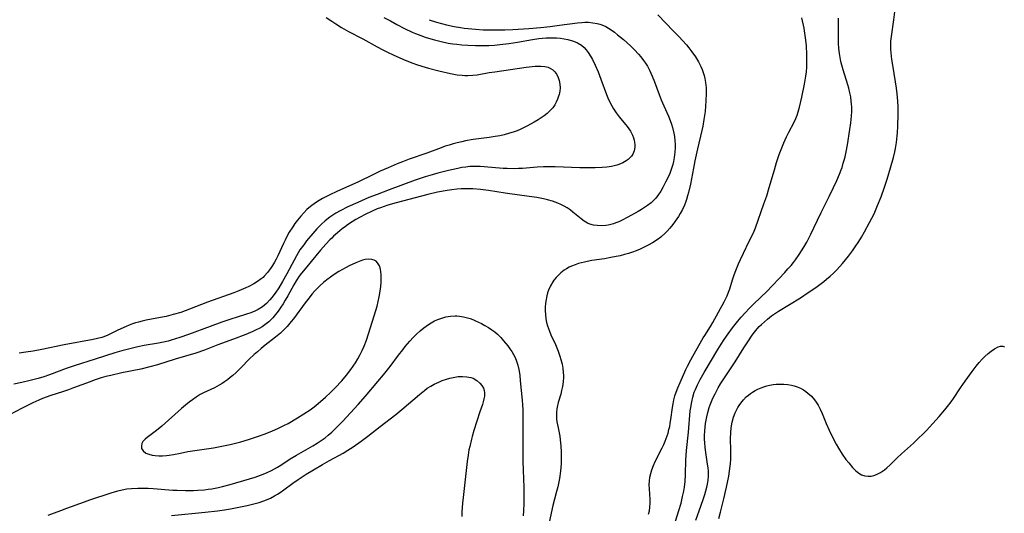
# Model space of a CAD drawing. Units: inches. Extents: x 2118952 to 2124384, y 192046 to 197536.
# Drawn here: x 2119424 to 2119609, y 193617 to 193710 of the extents above; entities that cross this region are included whole.
import ezdxf

# ---------------------------------------------------------------- set-up
doc = ezdxf.new("R2010")
doc.units = ezdxf.units.IN
doc.header["$MEASUREMENT"] = 0
doc.layers.add('c_14_T14S_R20E', color=15, linetype='Continuous')

msp = doc.modelspace()

# ---------------------------------------------------------------- linework, layer by layer
at = {"layer": 'c_14_T14S_R20E'}
for points in [[(2119501.21, 193710, 870), (2119502.6, 193709.54, 870), (2119503.49, 193709.28, 870), (2119504.46, 193709.04, 870), (2119505.91, 193708.73, 870), (2119507.07, 193708.53, 870), (2119507.81, 193708.43, 870), (2119508.55, 193708.34, 870), (2119509.9, 193708.21, 870), (2119511.33, 193708.12, 870), (2119512.41, 193708.08, 870), (2119514.3, 193708.08, 870), (2119515.41, 193708.11, 870), (2119516.93, 193708.17, 870), (2119519.92, 193708.36, 870), (2119522.12, 193708.55, 870), (2119523.92, 193708.75, 870), (2119525.68, 193708.96, 870), (2119529.05, 193709.41, 870), (2119529.89, 193709.49, 870), (2119530.47, 193709.51, 870), (2119531.13, 193709.51, 870), (2119531.97, 193709.43, 870), (2119532.79, 193709.28, 870), (2119533.26, 193709.16, 870), (2119533.66, 193709.02, 870), (2119534.41, 193708.69, 870), (2119534.92, 193708.4, 870), (2119535.42, 193708.08, 870), (2119536.02, 193707.64, 870), (2119536.61, 193707.17, 870), (2119537.71, 193706.26, 870), (2119539.03, 193705.07, 870), (2119539.79, 193704.34, 870), (2119540.57, 193703.51, 870), (2119540.96, 193703.04, 870), (2119541.49, 193702.35, 870), (2119541.86, 193701.81, 870), (2119542.21, 193701.24, 870), (2119542.61, 193700.51, 870), (2119543.12, 193699.41, 870), (2119543.54, 193698.35, 870), (2119544.42, 193695.95, 870), (2119544.82, 193694.94, 870), (2119545.06, 193694.38, 870), (2119545.89, 193692.57, 870), (2119546.18, 193691.9, 870), (2119546.51, 193691.05, 870), (2119546.73, 193690.4, 870), (2119546.93, 193689.73, 870), (2119547.17, 193688.7, 870), (2119547.28, 193688.08, 870), (2119547.37, 193687.26, 870), (2119547.41, 193686.63, 870), (2119547.42, 193686, 870), (2119547.38, 193685.14, 870), (2119547.33, 193684.64, 870), (2119547.26, 193684.13, 870), (2119547.12, 193683.37, 870), (2119546.98, 193682.79, 870), (2119546.81, 193682.21, 870), (2119546.62, 193681.65, 870), (2119546.41, 193681.1, 870), (2119546.04, 193680.28, 870), (2119545.64, 193679.48, 870), (2119545.11, 193678.49, 870), (2119544.72, 193677.8, 870), (2119544.3, 193677.15, 870), (2119543.8, 193676.5, 870), (2119543.37, 193676.04, 870), (2119542.9, 193675.61, 870), (2119542.24, 193675.08, 870), (2119541.7, 193674.7, 870), (2119541.13, 193674.34, 870), (2119540.49, 193673.96, 870), (2119538.56, 193672.88, 870), (2119537.35, 193672.26, 870), (2119536.83, 193672.03, 870), (2119536.31, 193671.82, 870), (2119535.82, 193671.66, 870), (2119535.32, 193671.52, 870), (2119534.87, 193671.43, 870), (2119534.41, 193671.35, 870), (2119533.57, 193671.29, 870), (2119532.79, 193671.31, 870), (2119532.07, 193671.41, 870), (2119531.39, 193671.6, 870), (2119530.98, 193671.78, 870), (2119530.36, 193672.16, 870), (2119529.75, 193672.62, 870), (2119528.22, 193673.87, 870), (2119527.68, 193674.27, 870), (2119527.12, 193674.65, 870), (2119526.55, 193674.99, 870), (2119525.97, 193675.28, 870), (2119525.37, 193675.55, 870), (2119524.4, 193675.89, 870), (2119523.46, 193676.16, 870), (2119522.68, 193676.34, 870), (2119521.42, 193676.58, 870), (2119520.01, 193676.78, 870), (2119517.76, 193677.07, 870), (2119516.36, 193677.26, 870), (2119515.48, 193677.4, 870), (2119512.38, 193677.93, 870), (2119510.85, 193678.11, 870), (2119509.41, 193678.21, 870), (2119508.57, 193678.23, 870), (2119507.89, 193678.23, 870), (2119507.21, 193678.21, 870), (2119506.43, 193678.16, 870), (2119505.44, 193678.06, 870), (2119504.61, 193677.93, 870), (2119502.78, 193677.59, 870), (2119500.97, 193677.17, 870), (2119494.97, 193675.61, 870), (2119493.45, 193675.16, 870), (2119492.05, 193674.68, 870), (2119491.44, 193674.44, 870), (2119490.47, 193674.04, 870), (2119489.17, 193673.42, 870), (2119488.23, 193672.92, 870), (2119487.43, 193672.45, 870), (2119486.05, 193671.57, 870), (2119485.47, 193671.17, 870), (2119484.84, 193670.71, 870), (2119483.95, 193669.99, 870), (2119483.24, 193669.34, 870), (2119482.88, 193668.99, 870), (2119482.53, 193668.63, 870), (2119481.77, 193667.81, 870), (2119480.8, 193666.71, 870), (2119479.01, 193664.59, 870), (2119478.18, 193663.6, 870), (2119477.21, 193662.39, 870), (2119476.78, 193661.8, 870), (2119476.21, 193660.94, 870), (2119475.77, 193660.18, 870), (2119474.64, 193658.14, 870), (2119474.17, 193657.32, 870), (2119473.76, 193656.65, 870), (2119473.34, 193656, 870), (2119472.83, 193655.26, 870), (2119472.33, 193654.61, 870), (2119471.8, 193654, 870), (2119471.05, 193653.24, 870), (2119470.34, 193652.67, 870), (2119469.84, 193652.33, 870), (2119469.27, 193652, 870), (2119468.68, 193651.71, 870), (2119468.07, 193651.43, 870), (2119466.72, 193650.86, 870), (2119464.44, 193649.97, 870), (2119461.5, 193648.93, 870), (2119458.95, 193647.93, 870), (2119457.33, 193647.37, 870), (2119453.47, 193646.21, 870), (2119450.13, 193645.16, 870), (2119448.7, 193644.77, 870), (2119447.01, 193644.37, 870), (2119443.45, 193643.64, 870), (2119441.37, 193643.19, 870), (2119440.44, 193642.95, 870), (2119439.59, 193642.71, 870), (2119438.25, 193642.28, 870), (2119437.47, 193642, 870), (2119434.37, 193640.84, 870), (2119433.4, 193640.49, 870), (2119432.29, 193640.1, 870), (2119430.1, 193639.38, 870), (2119428.51, 193638.81, 870), (2119427.86, 193638.55, 870), (2119426.69, 193638.03, 870), (2119425.45, 193637.42, 870), (2119424.72, 193637.05, 870), (2119422.33, 193635.75, 870)], [(2119492.71, 193710.44, 872), (2119493.92, 193709.76, 872), (2119495.13, 193709.09, 872), (2119496.57, 193708.34, 872), (2119498.02, 193707.66, 872), (2119498.61, 193707.41, 872), (2119499.62, 193707.01, 872), (2119500.44, 193706.72, 872), (2119501.51, 193706.39, 872), (2119502.21, 193706.19, 872), (2119503.43, 193705.88, 872), (2119504.77, 193705.62, 872), (2119505.66, 193705.48, 872), (2119506.42, 193705.38, 872), (2119507.34, 193705.29, 872), (2119508.48, 193705.22, 872), (2119509.91, 193705.16, 872), (2119511.3, 193705.14, 872), (2119512.42, 193705.17, 872), (2119513.5, 193705.23, 872), (2119514.49, 193705.31, 872), (2119516.2, 193705.52, 872), (2119517.82, 193705.76, 872), (2119520.59, 193706.26, 872), (2119521.84, 193706.44, 872), (2119523.2, 193706.58, 872), (2119523.87, 193706.61, 872), (2119524.48, 193706.62, 872), (2119525.12, 193706.59, 872), (2119525.86, 193706.52, 872), (2119526.58, 193706.41, 872), (2119527.28, 193706.27, 872), (2119528.3, 193705.99, 872), (2119529.09, 193705.66, 872), (2119529.81, 193705.22, 872), (2119530.32, 193704.77, 872), (2119530.72, 193704.32, 872), (2119531.09, 193703.83, 872), (2119531.54, 193703.12, 872), (2119531.87, 193702.55, 872), (2119532.42, 193701.44, 872), (2119532.97, 193700.19, 872), (2119533.48, 193698.85, 872), (2119534.54, 193695.92, 872), (2119534.8, 193695.29, 872), (2119535.2, 193694.4, 872), (2119535.51, 193693.81, 872), (2119535.85, 193693.24, 872), (2119536.35, 193692.49, 872), (2119536.89, 193691.78, 872), (2119538.39, 193689.95, 872), (2119538.73, 193689.51, 872), (2119539.03, 193689.05, 872), (2119539.44, 193688.3, 872), (2119539.63, 193687.81, 872), (2119539.75, 193687.39, 872), (2119539.82, 193686.97, 872), (2119539.86, 193686.51, 872), (2119539.85, 193686.07, 872), (2119539.72, 193685.36, 872), (2119539.45, 193684.74, 872), (2119539.2, 193684.37, 872), (2119538.91, 193684.04, 872), (2119538.6, 193683.76, 872), (2119538.25, 193683.5, 872), (2119537.58, 193683.13, 872), (2119536.84, 193682.82, 872), (2119536.46, 193682.7, 872), (2119535.44, 193682.45, 872), (2119534.56, 193682.31, 872), (2119533.7, 193682.22, 872), (2119532.39, 193682.17, 872), (2119531.55, 193682.16, 872), (2119529.53, 193682.2, 872), (2119524.85, 193682.35, 872), (2119523.42, 193682.36, 872), (2119522.69, 193682.35, 872), (2119521.48, 193682.3, 872), (2119518.76, 193682.07, 872), (2119517.96, 193682.03, 872), (2119517.25, 193682.01, 872), (2119515.84, 193682.03, 872), (2119515.1, 193682.07, 872), (2119511.54, 193682.38, 872), (2119510.8, 193682.43, 872), (2119510.07, 193682.45, 872), (2119509.42, 193682.44, 872), (2119508.83, 193682.4, 872), (2119508.07, 193682.32, 872), (2119507.31, 193682.21, 872), (2119506.56, 193682.07, 872), (2119504.86, 193681.7, 872), (2119502.81, 193681.16, 872), (2119501.74, 193680.86, 872), (2119500.43, 193680.47, 872), (2119498.57, 193679.84, 872), (2119493.69, 193678.06, 872), (2119491.4, 193677.19, 872), (2119489.87, 193676.57, 872), (2119487.78, 193675.67, 872), (2119485.94, 193674.83, 872), (2119484.45, 193674.09, 872), (2119483.63, 193673.63, 872), (2119482.52, 193672.91, 872), (2119481.67, 193672.24, 872), (2119480.97, 193671.59, 872), (2119480.53, 193671.15, 872), (2119480.1, 193670.69, 872), (2119479.32, 193669.81, 872), (2119478.17, 193668.44, 872), (2119477.62, 193667.73, 872), (2119476.92, 193666.75, 872), (2119476.24, 193665.63, 872), (2119475.8, 193664.83, 872), (2119474.44, 193662.23, 872), (2119473.66, 193660.82, 872), (2119472.92, 193659.62, 872), (2119472.25, 193658.64, 872), (2119471.61, 193657.79, 872), (2119471.26, 193657.37, 872), (2119470.63, 193656.7, 872), (2119469.85, 193656.05, 872), (2119469.09, 193655.58, 872), (2119468.41, 193655.25, 872), (2119467.7, 193654.96, 872), (2119466.85, 193654.66, 872), (2119463.77, 193653.71, 872), (2119462.23, 193653.19, 872), (2119460.02, 193652.39, 872), (2119455.97, 193650.87, 872), (2119454.35, 193650.29, 872), (2119453.52, 193650.03, 872), (2119452.69, 193649.78, 872), (2119452.16, 193649.64, 872), (2119451.27, 193649.43, 872), (2119450.36, 193649.25, 872), (2119447.67, 193648.77, 872), (2119446.46, 193648.53, 872), (2119445.18, 193648.24, 872), (2119443.46, 193647.79, 872), (2119442.15, 193647.39, 872), (2119438.43, 193646.21, 872), (2119434.46, 193644.97, 872), (2119433.01, 193644.46, 872), (2119429.83, 193643.29, 872), (2119428.76, 193642.93, 872), (2119427.7, 193642.62, 872), (2119426.24, 193642.24, 872), (2119424.65, 193641.86, 872), (2119423.12, 193641.55, 872)], [(2119481.85, 193710.44, 874), (2119482.88, 193709.7, 874), (2119483.65, 193709.2, 874), (2119484.73, 193708.54, 874), (2119486.03, 193707.81, 874), (2119488.71, 193706.4, 874), (2119491.42, 193704.88, 874), (2119492.5, 193704.31, 874), (2119493.23, 193703.95, 874), (2119494.58, 193703.33, 874), (2119496.68, 193702.42, 874), (2119498.11, 193701.86, 874), (2119498.82, 193701.6, 874), (2119499.81, 193701.26, 874), (2119501.1, 193700.88, 874), (2119503, 193700.39, 874), (2119505.21, 193699.88, 874), (2119505.82, 193699.76, 874), (2119506.49, 193699.65, 874), (2119507.4, 193699.56, 874), (2119507.92, 193699.54, 874), (2119508.44, 193699.53, 874), (2119509.4, 193699.58, 874), (2119510.22, 193699.67, 874), (2119512.46, 193700.05, 874), (2119513.55, 193700.22, 874), (2119519.41, 193701.07, 874), (2119521.11, 193701.26, 874), (2119521.59, 193701.29, 874), (2119522.2, 193701.29, 874), (2119522.91, 193701.22, 874), (2119523.55, 193701.07, 874), (2119524.03, 193700.86, 874), (2119524.44, 193700.58, 874), (2119524.81, 193700.23, 874), (2119525.2, 193699.69, 874), (2119525.46, 193699.14, 874), (2119525.65, 193698.55, 874), (2119525.78, 193697.87, 874), (2119525.8, 193697.23, 874), (2119525.75, 193696.58, 874), (2119525.61, 193695.93, 874), (2119525.53, 193695.64, 874), (2119525.33, 193695.06, 874), (2119525.07, 193694.5, 874), (2119524.8, 193693.99, 874), (2119524.44, 193693.47, 874), (2119524.03, 193692.99, 874), (2119523.38, 193692.38, 874), (2119522.83, 193691.96, 874), (2119522.26, 193691.56, 874), (2119521.67, 193691.19, 874), (2119520.94, 193690.75, 874), (2119519.69, 193690.06, 874), (2119519.05, 193689.73, 874), (2119518.4, 193689.42, 874), (2119517.72, 193689.14, 874), (2119517.01, 193688.88, 874), (2119516.29, 193688.66, 874), (2119515.28, 193688.39, 874), (2119514.46, 193688.21, 874), (2119513.63, 193688.06, 874), (2119512.47, 193687.88, 874), (2119509.48, 193687.47, 874), (2119508.05, 193687.23, 874), (2119507.31, 193687.08, 874), (2119506.48, 193686.88, 874), (2119505.74, 193686.68, 874), (2119504.99, 193686.46, 874), (2119504.23, 193686.21, 874), (2119503.47, 193685.95, 874), (2119500.74, 193684.93, 874), (2119497.42, 193683.78, 874), (2119496.2, 193683.32, 874), (2119495.2, 193682.93, 874), (2119493.47, 193682.2, 874), (2119491.98, 193681.54, 874), (2119490.71, 193680.93, 874), (2119487.81, 193679.49, 874), (2119483.98, 193677.79, 874), (2119482.38, 193677.05, 874), (2119481.13, 193676.4, 874), (2119480.51, 193676.05, 874), (2119479.83, 193675.62, 874), (2119478.89, 193674.92, 874), (2119478.22, 193674.32, 874), (2119477.62, 193673.72, 874), (2119477.06, 193673.08, 874), (2119476.43, 193672.31, 874), (2119475.98, 193671.72, 874), (2119475.55, 193671.1, 874), (2119474.91, 193670.09, 874), (2119474.45, 193669.27, 874), (2119474.12, 193668.61, 874), (2119473.8, 193667.95, 874), (2119472.78, 193665.65, 874), (2119472.46, 193665, 874), (2119472.14, 193664.42, 874), (2119471.76, 193663.82, 874), (2119471.36, 193663.23, 874), (2119470.82, 193662.5, 874), (2119470.22, 193661.83, 874), (2119469.99, 193661.6, 874), (2119469.65, 193661.3, 874), (2119468.96, 193660.8, 874), (2119468.23, 193660.36, 874), (2119467.34, 193659.9, 874), (2119466.77, 193659.63, 874), (2119465.42, 193659.07, 874), (2119464.48, 193658.71, 874), (2119459.56, 193656.91, 874), (2119456.19, 193655.59, 874), (2119455.35, 193655.29, 874), (2119454.53, 193655.02, 874), (2119453.06, 193654.59, 874), (2119451.78, 193654.26, 874), (2119450.04, 193653.9, 874), (2119448.01, 193653.54, 874), (2119447.24, 193653.38, 874), (2119446.55, 193653.21, 874), (2119445.99, 193653.05, 874), (2119445.43, 193652.86, 874), (2119444.82, 193652.62, 874), (2119444.23, 193652.37, 874), (2119442.71, 193651.67, 874), (2119440.82, 193650.75, 874), (2119440.05, 193650.43, 874), (2119439.67, 193650.3, 874), (2119438.86, 193650.08, 874), (2119438.03, 193649.91, 874), (2119432.63, 193648.92, 874), (2119428.39, 193648.06, 874), (2119426.75, 193647.75, 874), (2119425.39, 193647.52, 874), (2119424.15, 193647.33, 874)], [(2119544.16, 193710.93, 868), (2119547.13, 193707.87, 868), (2119548.1, 193706.85, 868), (2119549.54, 193705.25, 868), (2119549.99, 193704.72, 868), (2119550.59, 193703.96, 868), (2119551.25, 193703.03, 868), (2119551.84, 193702.08, 868), (2119552.28, 193701.21, 868), (2119552.52, 193700.65, 868), (2119552.72, 193700.07, 868), (2119552.88, 193699.51, 868), (2119553.02, 193698.94, 868), (2119553.15, 193698.2, 868), (2119553.21, 193697.69, 868), (2119553.25, 193697.18, 868), (2119553.28, 193696.11, 868), (2119553.22, 193694.77, 868), (2119553.04, 193692.78, 868), (2119552.84, 193691.22, 868), (2119552.61, 193689.98, 868), (2119552.44, 193689.17, 868), (2119551.63, 193685.72, 868), (2119551.14, 193683.48, 868), (2119550.86, 193682.1, 868), (2119550.29, 193679.11, 868), (2119549.95, 193677.56, 868), (2119549.78, 193676.89, 868), (2119549.59, 193676.23, 868), (2119549.4, 193675.69, 868), (2119549.19, 193675.15, 868), (2119548.8, 193674.35, 868), (2119548.36, 193673.57, 868), (2119548.03, 193673.03, 868), (2119547.46, 193672.16, 868), (2119546.98, 193671.5, 868), (2119546.46, 193670.86, 868), (2119545.91, 193670.27, 868), (2119545.61, 193669.97, 868), (2119544.72, 193669.17, 868), (2119544.03, 193668.64, 868), (2119543.18, 193668.09, 868), (2119542.38, 193667.63, 868), (2119541.62, 193667.25, 868), (2119540.86, 193666.9, 868), (2119540.09, 193666.58, 868), (2119539.39, 193666.33, 868), (2119538.64, 193666.08, 868), (2119537.88, 193665.86, 868), (2119537.11, 193665.66, 868), (2119536.35, 193665.49, 868), (2119535.33, 193665.3, 868), (2119534.13, 193665.1, 868), (2119531.79, 193664.74, 868), (2119530.91, 193664.59, 868), (2119530.37, 193664.47, 868), (2119529.28, 193664.19, 868), (2119528.61, 193663.97, 868), (2119527.96, 193663.71, 868), (2119527.52, 193663.49, 868), (2119527.04, 193663.22, 868), (2119526.58, 193662.92, 868), (2119525.97, 193662.46, 868), (2119525.5, 193662.02, 868), (2119525.06, 193661.56, 868), (2119524.66, 193661.06, 868), (2119524.46, 193660.78, 868), (2119524, 193660.01, 868), (2119523.63, 193659.18, 868), (2119523.45, 193658.67, 868), (2119523.3, 193658.13, 868), (2119523.17, 193657.46, 868), (2119523.08, 193656.77, 868), (2119523.03, 193656, 868), (2119523.03, 193655.29, 868), (2119523.06, 193654.59, 868), (2119523.15, 193653.83, 868), (2119523.27, 193653.14, 868), (2119523.44, 193652.46, 868), (2119523.61, 193651.96, 868), (2119523.8, 193651.46, 868), (2119524.09, 193650.81, 868), (2119524.96, 193648.98, 868), (2119525.21, 193648.37, 868), (2119525.45, 193647.76, 868), (2119525.78, 193646.8, 868), (2119525.97, 193646.14, 868), (2119526.18, 193645.3, 868), (2119526.32, 193644.51, 868), (2119526.41, 193643.71, 868), (2119526.43, 193643.19, 868), (2119526.43, 193642.82, 868), (2119526.37, 193641.96, 868), (2119526.26, 193641.11, 868), (2119526.1, 193640.34, 868), (2119525.92, 193639.63, 868), (2119525.46, 193638.07, 868), (2119525.25, 193637.2, 868), (2119525.2, 193636.9, 868), (2119525.14, 193636.25, 868), (2119525.13, 193635.59, 868), (2119525.15, 193635.02, 868), (2119525.22, 193634.46, 868), (2119525.42, 193633.33, 868), (2119525.73, 193631.76, 868), (2119525.84, 193631.07, 868), (2119525.97, 193629.93, 868), (2119526.03, 193628.74, 868), (2119526.03, 193627.53, 868), (2119525.98, 193626.54, 868), (2119525.86, 193625.18, 868), (2119525.67, 193623.82, 868), (2119525.5, 193622.88, 868), (2119525.36, 193622.23, 868), (2119525.14, 193621.38, 868), (2119524.74, 193619.9, 868), (2119524.44, 193618.74, 868), (2119523.77, 193615.53, 868)], [(2119542.44, 193617.11, 868), (2119542.59, 193617.75, 868), (2119542.68, 193618.4, 868), (2119542.73, 193619.16, 868), (2119542.72, 193619.87, 868), (2119542.58, 193621.87, 868), (2119542.57, 193622.6, 868), (2119542.61, 193623.33, 868), (2119542.7, 193624.06, 868), (2119542.84, 193624.78, 868), (2119543.02, 193625.42, 868), (2119543.33, 193626.23, 868), (2119543.69, 193627.03, 868), (2119545.01, 193629.56, 868), (2119545.3, 193630.17, 868), (2119545.57, 193630.8, 868), (2119545.94, 193631.82, 868), (2119546.09, 193632.33, 868), (2119546.27, 193633.02, 868), (2119546.4, 193633.61, 868), (2119546.52, 193634.22, 868), (2119546.62, 193634.87, 868), (2119546.93, 193637.13, 868), (2119547.06, 193637.85, 868), (2119547.21, 193638.57, 868), (2119547.4, 193639.32, 868), (2119547.61, 193640.01, 868), (2119547.92, 193640.84, 868), (2119548.36, 193641.87, 868), (2119549.46, 193644.26, 868), (2119549.77, 193644.92, 868), (2119550.38, 193646.11, 868), (2119550.77, 193646.82, 868), (2119552.72, 193650.21, 868), (2119552.99, 193650.66, 868), (2119554.08, 193652.35, 868), (2119554.52, 193653.12, 868), (2119556.64, 193657.01, 868), (2119557, 193657.73, 868), (2119557.18, 193658.12, 868), (2119557.47, 193658.84, 868), (2119557.69, 193659.47, 868), (2119558.22, 193661.12, 868), (2119558.54, 193662.04, 868), (2119558.85, 193662.86, 868), (2119559.36, 193664.12, 868), (2119559.72, 193664.94, 868), (2119560.27, 193666.15, 868), (2119561.37, 193668.37, 868), (2119561.94, 193669.57, 868), (2119562.25, 193670.27, 868), (2119562.5, 193670.9, 868), (2119564.12, 193675.43, 868), (2119564.63, 193676.92, 868), (2119565.12, 193678.48, 868), (2119566.08, 193681.79, 868), (2119566.49, 193683.18, 868), (2119566.99, 193684.69, 868), (2119567.45, 193685.94, 868), (2119567.83, 193686.88, 868), (2119568.33, 193687.97, 868), (2119568.79, 193688.85, 868), (2119569.76, 193690.65, 868), (2119570.12, 193691.44, 868), (2119570.35, 193692.05, 868), (2119570.55, 193692.67, 868), (2119570.79, 193693.54, 868), (2119571.24, 193695.47, 868), (2119571.74, 193697.88, 868), (2119572, 193699.4, 868), (2119572.09, 193700.22, 868), (2119572.15, 193701.11, 868), (2119572.18, 193702, 868), (2119572.16, 193703.47, 868), (2119572.09, 193705.11, 868), (2119572, 193706.16, 868), (2119571.82, 193707.45, 868), (2119571.65, 193708.43, 868), (2119571.26, 193710.36, 868)], [(2119547.26, 193614.97, 870), (2119548.12, 193617.78, 870), (2119548.53, 193619.18, 870), (2119548.84, 193620.46, 870), (2119549.03, 193621.41, 870), (2119549.16, 193622.19, 870), (2119549.29, 193623.25, 870), (2119549.39, 193624.59, 870), (2119549.45, 193627.32, 870), (2119549.49, 193628.13, 870), (2119549.57, 193629.08, 870), (2119549.94, 193632.52, 870), (2119550.28, 193636.55, 870), (2119550.36, 193637.14, 870), (2119550.54, 193638.22, 870), (2119550.75, 193639.11, 870), (2119551.03, 193640.01, 870), (2119551.24, 193640.55, 870), (2119551.63, 193641.42, 870), (2119552.16, 193642.43, 870), (2119552.91, 193643.75, 870), (2119555.46, 193648.06, 870), (2119556.07, 193649.06, 870), (2119556.65, 193649.94, 870), (2119557.4, 193651.01, 870), (2119558.22, 193652.12, 870), (2119559.21, 193653.37, 870), (2119559.84, 193654.11, 870), (2119560.61, 193654.96, 870), (2119561.4, 193655.78, 870), (2119562.09, 193656.47, 870), (2119563.62, 193657.95, 870), (2119564.57, 193658.9, 870), (2119568.02, 193662.54, 870), (2119568.62, 193663.18, 870), (2119569.21, 193663.83, 870), (2119569.68, 193664.4, 870), (2119570.06, 193664.89, 870), (2119570.73, 193665.86, 870), (2119571.17, 193666.55, 870), (2119571.6, 193667.26, 870), (2119572.15, 193668.23, 870), (2119572.91, 193669.7, 870), (2119573.51, 193670.89, 870), (2119574.88, 193673.8, 870), (2119576.37, 193676.77, 870), (2119577.18, 193678.45, 870), (2119577.81, 193679.81, 870), (2119578.3, 193680.95, 870), (2119578.64, 193681.82, 870), (2119578.79, 193682.25, 870), (2119579.03, 193683.02, 870), (2119579.2, 193683.61, 870), (2119579.35, 193684.21, 870), (2119579.58, 193685.19, 870), (2119579.83, 193686.52, 870), (2119580.28, 193689.35, 870), (2119580.46, 193690.62, 870), (2119580.58, 193691.85, 870), (2119580.62, 193692.75, 870), (2119580.61, 193693.65, 870), (2119580.59, 193694.12, 870), (2119580.53, 193694.7, 870), (2119580.43, 193695.48, 870), (2119580.28, 193696.24, 870), (2119580.07, 193697.12, 870), (2119579.88, 193697.79, 870), (2119579.01, 193700.6, 870), (2119578.77, 193701.43, 870), (2119578.59, 193702.15, 870), (2119578.44, 193702.89, 870), (2119578.32, 193703.62, 870), (2119578.2, 193704.6, 870), (2119578.12, 193705.58, 870), (2119578.1, 193706.17, 870), (2119578.1, 193707.49, 870), (2119578.13, 193709.34, 870), (2119578.12, 193710.27, 870)], [(2119551.31, 193615.98, 872), (2119551.97, 193617.72, 872), (2119552.71, 193619.85, 872), (2119553.01, 193620.79, 872), (2119553.21, 193621.49, 872), (2119553.39, 193622.2, 872), (2119553.5, 193622.76, 872), (2119553.61, 193623.49, 872), (2119553.68, 193624.23, 872), (2119553.68, 193625.16, 872), (2119553.62, 193625.84, 872), (2119553.52, 193626.51, 872), (2119553.23, 193628.26, 872), (2119553.05, 193629.62, 872), (2119552.98, 193630.51, 872), (2119552.95, 193631.19, 872), (2119552.95, 193631.86, 872), (2119552.99, 193632.77, 872), (2119553.05, 193633.46, 872), (2119553.13, 193634.14, 872), (2119553.24, 193634.77, 872), (2119553.37, 193635.39, 872), (2119553.58, 193636.21, 872), (2119553.85, 193637.12, 872), (2119554.03, 193637.62, 872), (2119554.27, 193638.26, 872), (2119554.53, 193638.88, 872), (2119554.92, 193639.71, 872), (2119555.52, 193640.83, 872), (2119555.97, 193641.59, 872), (2119556.59, 193642.56, 872), (2119558.7, 193645.72, 872), (2119560.33, 193648.33, 872), (2119561.21, 193649.7, 872), (2119561.9, 193650.71, 872), (2119562.37, 193651.33, 872), (2119562.86, 193651.92, 872), (2119563.24, 193652.34, 872), (2119563.63, 193652.73, 872), (2119564.2, 193653.26, 872), (2119564.79, 193653.76, 872), (2119565.53, 193654.35, 872), (2119566.3, 193654.9, 872), (2119566.83, 193655.26, 872), (2119570.97, 193657.78, 872), (2119572.43, 193658.73, 872), (2119573.86, 193659.71, 872), (2119574.62, 193660.26, 872), (2119575.35, 193660.82, 872), (2119575.89, 193661.26, 872), (2119576.54, 193661.82, 872), (2119577.18, 193662.41, 872), (2119577.79, 193663.02, 872), (2119578.85, 193664.18, 872), (2119579.44, 193664.86, 872), (2119580, 193665.56, 872), (2119580.75, 193666.56, 872), (2119581.26, 193667.3, 872), (2119581.92, 193668.32, 872), (2119582.42, 193669.15, 872), (2119582.99, 193670.13, 872), (2119583.98, 193671.92, 872), (2119584.8, 193673.56, 872), (2119585.48, 193675.07, 872), (2119586.14, 193676.71, 872), (2119586.8, 193678.52, 872), (2119587.3, 193680.07, 872), (2119587.93, 193682.15, 872), (2119588.46, 193684.11, 872), (2119588.71, 193685.17, 872), (2119588.84, 193685.83, 872), (2119589.03, 193686.92, 872), (2119589.18, 193688.17, 872), (2119589.22, 193688.73, 872), (2119589.28, 193690.01, 872), (2119589.32, 193692.21, 872), (2119589.31, 193693.62, 872), (2119589.26, 193694.69, 872), (2119589.14, 193696.05, 872), (2119589, 193697.15, 872), (2119588.37, 193701.07, 872), (2119588.16, 193702.53, 872), (2119588.09, 193703.15, 872), (2119587.99, 193704.4, 872), (2119587.96, 193705.19, 872), (2119587.98, 193705.97, 872), (2119588.06, 193706.86, 872), (2119588.53, 193709.97, 872), (2119588.7, 193711.48, 872)], [(2119429.6, 193616.92, 870), (2119431.96, 193617.83, 870), (2119433.1, 193618.26, 870), (2119436.42, 193619.44, 870), (2119437.43, 193619.79, 870), (2119441.44, 193621.12, 870), (2119442.72, 193621.52, 870), (2119443.53, 193621.71, 870), (2119444.4, 193621.86, 870), (2119445.23, 193621.95, 870), (2119446.48, 193622.01, 870), (2119447.44, 193622.02, 870), (2119448.4, 193622, 870), (2119449.36, 193621.95, 870), (2119453.04, 193621.65, 870), (2119453.87, 193621.6, 870), (2119455.42, 193621.55, 870), (2119456.92, 193621.57, 870), (2119457.73, 193621.6, 870), (2119458.99, 193621.7, 870), (2119459.66, 193621.78, 870), (2119460.34, 193621.87, 870), (2119461.62, 193622.11, 870), (2119462.34, 193622.28, 870), (2119463.82, 193622.69, 870), (2119467.43, 193623.75, 870), (2119468.53, 193624.09, 870), (2119469.48, 193624.42, 870), (2119470.29, 193624.74, 870), (2119470.74, 193624.94, 870), (2119471.57, 193625.34, 870), (2119472.67, 193625.95, 870), (2119473.31, 193626.34, 870), (2119475.08, 193627.48, 870), (2119476.24, 193628.2, 870), (2119479.36, 193629.95, 870), (2119480.17, 193630.44, 870), (2119480.91, 193630.93, 870), (2119481.64, 193631.45, 870), (2119482.24, 193631.93, 870), (2119482.88, 193632.49, 870), (2119483.5, 193633.08, 870), (2119484.05, 193633.62, 870), (2119484.98, 193634.59, 870), (2119487.87, 193637.7, 870), (2119489.26, 193639.3, 870), (2119491.55, 193642.02, 870), (2119492.61, 193643.27, 870), (2119493.38, 193644.21, 870), (2119493.86, 193644.83, 870), (2119495.45, 193646.98, 870), (2119496.24, 193648.01, 870), (2119496.7, 193648.61, 870), (2119497.57, 193649.63, 870), (2119498.18, 193650.29, 870), (2119498.81, 193650.92, 870), (2119499.48, 193651.54, 870), (2119500.19, 193652.12, 870), (2119500.61, 193652.44, 870), (2119501.08, 193652.76, 870), (2119501.55, 193653.05, 870), (2119502.18, 193653.4, 870), (2119502.86, 193653.71, 870), (2119503.56, 193653.96, 870), (2119504.31, 193654.16, 870), (2119505.2, 193654.32, 870), (2119506.09, 193654.37, 870), (2119506.41, 193654.36, 870), (2119506.88, 193654.33, 870), (2119507.63, 193654.2, 870), (2119508.38, 193654.02, 870), (2119508.88, 193653.86, 870), (2119509.38, 193653.67, 870), (2119509.88, 193653.46, 870), (2119511.03, 193652.92, 870), (2119511.68, 193652.57, 870), (2119512.38, 193652.16, 870), (2119512.96, 193651.77, 870), (2119513.52, 193651.35, 870), (2119514.05, 193650.9, 870), (2119514.64, 193650.3, 870), (2119515.2, 193649.67, 870), (2119515.97, 193648.72, 870), (2119516.35, 193648.19, 870), (2119516.72, 193647.66, 870), (2119517.05, 193647.12, 870), (2119517.34, 193646.56, 870), (2119517.63, 193645.87, 870), (2119517.87, 193645.1, 870), (2119518.04, 193644.3, 870), (2119518.21, 193643.2, 870), (2119518.32, 193642.14, 870), (2119518.67, 193638.54, 870), (2119518.74, 193637.66, 870), (2119518.79, 193636.74, 870), (2119518.83, 193634.6, 870), (2119518.78, 193629.18, 870), (2119518.79, 193627.05, 870), (2119518.84, 193625.37, 870), (2119518.98, 193622.13, 870), (2119519.01, 193620.74, 870), (2119519.02, 193619.84, 870), (2119519, 193619.14, 870), (2119518.93, 193617.72, 870), (2119518.84, 193616.78, 870)], [(2119555.61, 193616.28, 874), (2119555.97, 193617.51, 874), (2119556.6, 193620, 874), (2119557.1, 193622.21, 874), (2119557.49, 193624.27, 874), (2119557.71, 193625.71, 874), (2119557.8, 193626.56, 874), (2119557.88, 193627.42, 874), (2119557.91, 193628.24, 874), (2119557.92, 193629.12, 874), (2119557.86, 193631.28, 874), (2119557.88, 193632.46, 874), (2119557.94, 193633.28, 874), (2119558.06, 193634.08, 874), (2119558.13, 193634.42, 874), (2119558.38, 193635.31, 874), (2119558.71, 193636.16, 874), (2119558.95, 193636.65, 874), (2119559.21, 193637.12, 874), (2119559.47, 193637.54, 874), (2119559.76, 193637.95, 874), (2119560.25, 193638.57, 874), (2119560.79, 193639.13, 874), (2119561.21, 193639.49, 874), (2119561.58, 193639.78, 874), (2119561.98, 193640.05, 874), (2119562.48, 193640.34, 874), (2119562.99, 193640.61, 874), (2119563.57, 193640.86, 874), (2119564.1, 193641.06, 874), (2119564.65, 193641.22, 874), (2119565.23, 193641.36, 874), (2119565.83, 193641.46, 874), (2119566.42, 193641.53, 874), (2119567.13, 193641.56, 874), (2119567.87, 193641.54, 874), (2119568.58, 193641.48, 874), (2119569.27, 193641.35, 874), (2119569.82, 193641.21, 874), (2119570.36, 193641.03, 874), (2119570.97, 193640.77, 874), (2119571.56, 193640.45, 874), (2119572.01, 193640.16, 874), (2119572.38, 193639.87, 874), (2119573.03, 193639.27, 874), (2119573.61, 193638.6, 874), (2119573.95, 193638.13, 874), (2119574.29, 193637.6, 874), (2119574.71, 193636.82, 874), (2119575.06, 193636.03, 874), (2119575.8, 193634.15, 874), (2119576.35, 193632.9, 874), (2119576.93, 193631.7, 874), (2119577.69, 193630.23, 874), (2119578.12, 193629.49, 874), (2119578.81, 193628.4, 874), (2119579.53, 193627.4, 874), (2119580.04, 193626.74, 874), (2119580.74, 193625.89, 874), (2119581.31, 193625.31, 874), (2119581.95, 193624.79, 874), (2119582.47, 193624.5, 874), (2119583.09, 193624.3, 874), (2119583.72, 193624.22, 874), (2119584.28, 193624.25, 874), (2119584.79, 193624.37, 874), (2119585.3, 193624.55, 874), (2119586.01, 193624.92, 874), (2119586.8, 193625.47, 874), (2119587.21, 193625.81, 874), (2119587.81, 193626.36, 874), (2119589.15, 193627.7, 874), (2119589.94, 193628.44, 874), (2119592.22, 193630.48, 874), (2119593.13, 193631.32, 874), (2119594.03, 193632.18, 874), (2119594.67, 193632.82, 874), (2119595.24, 193633.44, 874), (2119597.02, 193635.43, 874), (2119598.09, 193636.69, 874), (2119598.62, 193637.34, 874), (2119599.27, 193638.21, 874), (2119599.73, 193638.87, 874), (2119601.05, 193640.82, 874), (2119601.94, 193642.1, 874), (2119603.25, 193643.9, 874), (2119604.01, 193644.89, 874), (2119604.58, 193645.58, 874), (2119605.15, 193646.23, 874), (2119605.64, 193646.73, 874), (2119606.23, 193647.28, 874), (2119606.82, 193647.76, 874), (2119607.44, 193648.19, 874), (2119608.13, 193648.55, 874), (2119608.57, 193648.66, 874), (2119609.02, 193648.66, 874), (2119609.34, 193648.56, 874)], [(2119452.75, 193616.83, 872), (2119459.11, 193617.46, 872), (2119461.41, 193617.73, 872), (2119462.73, 193617.92, 872), (2119463.88, 193618.12, 872), (2119466.08, 193618.55, 872), (2119467.02, 193618.75, 872), (2119468.48, 193619.1, 872), (2119469.28, 193619.32, 872), (2119470.15, 193619.61, 872), (2119470.6, 193619.79, 872), (2119471.39, 193620.13, 872), (2119472.15, 193620.53, 872), (2119472.7, 193620.84, 872), (2119473.22, 193621.18, 872), (2119473.92, 193621.66, 872), (2119475.6, 193622.92, 872), (2119476.61, 193623.63, 872), (2119478.11, 193624.61, 872), (2119479.46, 193625.44, 872), (2119481.13, 193626.41, 872), (2119482.49, 193627.18, 872), (2119485.07, 193628.6, 872), (2119485.92, 193629.11, 872), (2119486.89, 193629.74, 872), (2119488.41, 193630.81, 872), (2119489.67, 193631.75, 872), (2119492, 193633.59, 872), (2119494.92, 193635.84, 872), (2119496.08, 193636.78, 872), (2119499.39, 193639.61, 872), (2119500.33, 193640.37, 872), (2119500.84, 193640.75, 872), (2119501.49, 193641.17, 872), (2119502.16, 193641.55, 872), (2119502.99, 193641.93, 872), (2119503.64, 193642.19, 872), (2119504.46, 193642.46, 872), (2119505.09, 193642.64, 872), (2119505.72, 193642.79, 872), (2119506.35, 193642.91, 872), (2119506.66, 193642.95, 872), (2119507.48, 193642.99, 872), (2119508.27, 193642.94, 872), (2119509.02, 193642.78, 872), (2119509.45, 193642.63, 872), (2119510.19, 193642.21, 872), (2119510.73, 193641.75, 872), (2119511.11, 193641.3, 872), (2119511.4, 193640.79, 872), (2119511.55, 193640.35, 872), (2119511.61, 193639.97, 872), (2119511.6, 193639.28, 872), (2119511.5, 193638.75, 872), (2119511.36, 193638.2, 872), (2119511.2, 193637.71, 872), (2119510.73, 193636.31, 872), (2119509.61, 193632.82, 872), (2119509.27, 193631.7, 872), (2119509.14, 193631.2, 872), (2119508.82, 193629.85, 872), (2119508.68, 193629.17, 872), (2119508.51, 193628.2, 872), (2119508.35, 193627.03, 872), (2119507.56, 193620.27, 872), (2119507.46, 193619.19, 872), (2119507.4, 193618.38, 872), (2119507.36, 193617.52, 872), (2119507.35, 193616.66, 872)]]:
    msp.add_polyline3d(points, dxfattribs=at)
msp.add_polyline3d([(2119470.4, 193632.2, 868), (2119471.79, 193632.77, 868), (2119472.74, 193633.19, 868), (2119473.87, 193633.74, 868), (2119474.68, 193634.17, 868), (2119476.45, 193635.2, 868), (2119477.62, 193635.93, 868), (2119478.81, 193636.72, 868), (2119479.59, 193637.29, 868), (2119480.34, 193637.89, 868), (2119481.72, 193639.08, 868), (2119482.66, 193639.95, 868), (2119483.54, 193640.84, 868), (2119484.77, 193642.18, 868), (2119485.68, 193643.24, 868), (2119486.5, 193644.31, 868), (2119487.34, 193645.52, 868), (2119487.82, 193646.3, 868), (2119488.25, 193647.1, 868), (2119488.62, 193647.87, 868), (2119488.96, 193648.65, 868), (2119489.4, 193649.8, 868), (2119489.79, 193650.96, 868), (2119491.18, 193655.34, 868), (2119491.42, 193656.19, 868), (2119491.64, 193657.07, 868), (2119491.83, 193657.95, 868), (2119492.01, 193659.03, 868), (2119492.1, 193659.87, 868), (2119492.16, 193660.69, 868), (2119492.18, 193661.28, 868), (2119492.16, 193662.12, 868), (2119492.11, 193662.64, 868), (2119492.03, 193663.12, 868), (2119491.84, 193663.76, 868), (2119491.5, 193664.34, 868), (2119491.22, 193664.61, 868), (2119490.88, 193664.81, 868), (2119490.43, 193664.95, 868), (2119489.83, 193664.99, 868), (2119489.19, 193664.93, 868), (2119488.66, 193664.81, 868), (2119488.03, 193664.59, 868), (2119487.43, 193664.35, 868), (2119486.18, 193663.76, 868), (2119485.58, 193663.46, 868), (2119484.89, 193663.08, 868), (2119484.2, 193662.67, 868), (2119483.18, 193662.02, 868), (2119482.68, 193661.66, 868), (2119482, 193661.14, 868), (2119481.36, 193660.6, 868), (2119480.74, 193660.04, 868), (2119480.22, 193659.55, 868), (2119479.73, 193659.04, 868), (2119479.24, 193658.49, 868), (2119478.39, 193657.45, 868), (2119477.88, 193656.78, 868), (2119475.69, 193653.83, 868), (2119475.28, 193653.29, 868), (2119474.5, 193652.38, 868), (2119473.89, 193651.74, 868), (2119473.27, 193651.14, 868), (2119472.35, 193650.34, 868), (2119470.37, 193648.84, 868), (2119469.64, 193648.25, 868), (2119468.92, 193647.63, 868), (2119468.29, 193647.08, 868), (2119467.36, 193646.21, 868), (2119465.86, 193644.66, 868), (2119464.9, 193643.73, 868), (2119464.3, 193643.19, 868), (2119463.79, 193642.76, 868), (2119463.28, 193642.35, 868), (2119462.75, 193641.96, 868), (2119462.28, 193641.65, 868), (2119461.74, 193641.33, 868), (2119460.86, 193640.87, 868), (2119458.77, 193639.89, 868), (2119458.18, 193639.57, 868), (2119457.44, 193639.11, 868), (2119456.73, 193638.61, 868), (2119456.07, 193638.12, 868), (2119455.42, 193637.6, 868), (2119454.64, 193636.95, 868), (2119450.94, 193633.63, 868), (2119450.3, 193633.1, 868), (2119449.72, 193632.66, 868), (2119448.19, 193631.54, 868), (2119447.8, 193631.2, 868), (2119447.42, 193630.78, 868), (2119447.21, 193630.4, 868), (2119447.11, 193629.88, 868), (2119447.17, 193629.47, 868), (2119447.43, 193629.01, 868), (2119447.95, 193628.59, 868), (2119448.5, 193628.36, 868), (2119449.14, 193628.2, 868), (2119449.72, 193628.11, 868), (2119450.39, 193628.07, 868), (2119451.09, 193628.07, 868), (2119451.81, 193628.12, 868), (2119452.32, 193628.18, 868), (2119453.17, 193628.33, 868), (2119454.45, 193628.6, 868), (2119455.82, 193628.86, 868), (2119460.66, 193629.6, 868), (2119461.91, 193629.83, 868), (2119463.82, 193630.21, 868), (2119465.78, 193630.69, 868), (2119467.26, 193631.11, 868), (2119468.96, 193631.67, 868)], close=True, dxfattribs=at)

doc.saveas('drawing.dxf')
